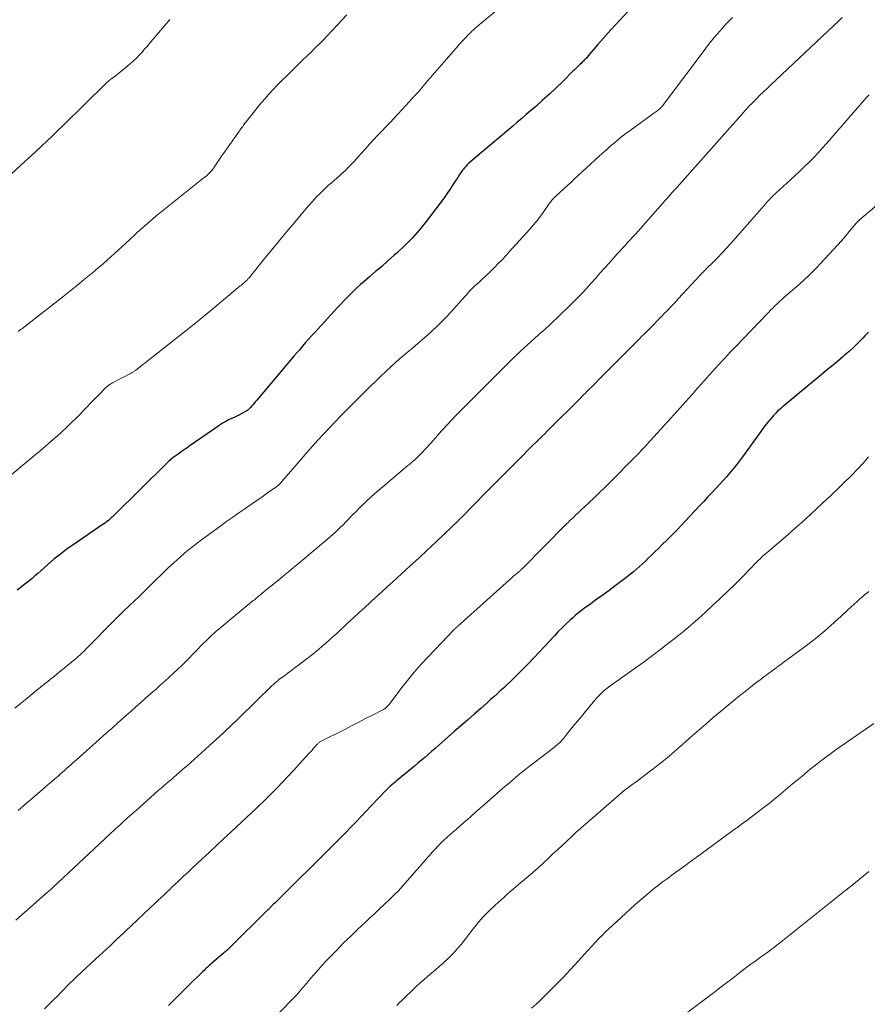
# Model space of a CAD drawing. Units: feet. Extents: x 1945000 to 1950033, y 515000 to 520000.
# Drawn here: x 1947437 to 1947570, y 516584 to 516738 of the extents above; entities that cross this region are included whole.
import ezdxf

# ---------------------------------------------------------------- set-up
doc = ezdxf.new("R2010")
doc.units = ezdxf.units.FT
doc.header["$LTSCALE"] = 100
doc.header["$MEASUREMENT"] = 0
doc.layers.add('CONTOUR INDEX', color=32, linetype='Continuous', lineweight=25)
doc.layers.add('CONTOUR INTERMEDIATE', color=40, linetype='Continuous', lineweight=15)

msp = doc.modelspace()

# ---------------------------------------------------------------- linework, layer by layer
at = {"layer": 'CONTOUR INDEX', "flags": 128}
for points, elevation in [([(1947532.28, 516739.31), (1947530.9, 516737.86), (1947529.56, 516736.39), (1947527.55, 516734.13), (1947527.23, 516733.76), (1947526.9, 516733.39), (1947526.58, 516733.02), (1947526.26, 516732.64), (1947525.85, 516732.14), (1947525.73, 516732.01), (1947525.62, 516731.89), (1947525.51, 516731.77), (1947525.39, 516731.65), (1947525.27, 516731.53), (1947525.15, 516731.41), (1947525.02, 516731.29), (1947524.9, 516731.17), (1947524.64, 516730.92), (1947524.39, 516730.67), (1947524.14, 516730.43), (1947523.89, 516730.18), (1947523.64, 516729.93), (1947522.04, 516728.36), (1947521, 516727.36), (1947519.96, 516726.37), (1947518.89, 516725.4), (1947517.81, 516724.45), (1947517.02, 516723.76), (1947516.32, 516723.16), (1947515.63, 516722.56), (1947514.93, 516721.97), (1947514.23, 516721.37), (1947507.37, 516715.55), (1947507.22, 516715.41), (1947507.07, 516715.27), (1947506.92, 516715.12), (1947506.78, 516714.97), (1947506.64, 516714.82), (1947506.51, 516714.66), (1947506.39, 516714.49), (1947506.27, 516714.32), (1947505.91, 516713.78), (1947505.62, 516713.34), (1947505.33, 516712.9), (1947505.03, 516712.45), (1947504.74, 516712.01), (1947504.53, 516711.68), (1947504.33, 516711.38), (1947504.13, 516711.08), (1947503.93, 516710.78), (1947503.73, 516710.48), (1947503.52, 516710.18), (1947503.31, 516709.88), (1947503.09, 516709.59), (1947502.87, 516709.3), (1947500.67, 516706.44), (1947499.63, 516705.17), (1947498.55, 516703.93), (1947497.4, 516702.76), (1947496.2, 516701.63), (1947495.64, 516701.13), (1947494.69, 516700.29), (1947493.74, 516699.45), (1947492.78, 516698.62), (1947491.81, 516697.79), (1947490.99, 516697.09), (1947490.44, 516696.61), (1947489.9, 516696.13), (1947489.37, 516695.63), (1947488.85, 516695.12), (1947488.34, 516694.6), (1947487.83, 516694.08), (1947487.33, 516693.55), (1947486.83, 516693.01), (1947483.73, 516689.64), (1947483.26, 516689.11), (1947482.78, 516688.59), (1947482.31, 516688.06), (1947481.84, 516687.53), (1947481.38, 516687), (1947480.92, 516686.46), (1947480.46, 516685.93), (1947480, 516685.39), (1947474.22, 516678.55), (1947474.02, 516678.32), (1947473.83, 516678.1), (1947473.64, 516677.87), (1947473.44, 516677.65), (1947473.22, 516677.39), (1947473.13, 516677.3), (1947473.05, 516677.21), (1947472.96, 516677.13), (1947472.86, 516677.04), (1947472.76, 516676.96), (1947472.66, 516676.89), (1947472.56, 516676.82), (1947472.45, 516676.76), (1947471.87, 516676.45), (1947471.48, 516676.25), (1947471.08, 516676.04), (1947470.67, 516675.85), (1947470.26, 516675.66), (1947469.87, 516675.49), (1947469.66, 516675.39), (1947469.45, 516675.28), (1947469.24, 516675.17), (1947469.04, 516675.06), (1947468.84, 516674.93), (1947468.65, 516674.81), (1947468.45, 516674.68), (1947468.26, 516674.55), (1947463.8, 516671.43), (1947463.34, 516671.1), (1947462.87, 516670.78), (1947462.4, 516670.45), (1947461.94, 516670.12), (1947461.29, 516669.67), (1947461.15, 516669.57), (1947461.01, 516669.46), (1947460.87, 516669.35), (1947460.73, 516669.24), (1947460.6, 516669.12), (1947460.46, 516669), (1947460.33, 516668.88), (1947460.21, 516668.76), (1947451.9, 516660.54), (1947451.68, 516660.33), (1947451.46, 516660.13), (1947451.24, 516659.94), (1947451.01, 516659.75), (1947450.77, 516659.56), (1947450.53, 516659.38), (1947450.29, 516659.21), (1947450.05, 516659.04), (1947445.64, 516656.04), (1947444.57, 516655.28), (1947443.52, 516654.49), (1947442.5, 516653.67), (1947441.5, 516652.81), (1947440.43, 516651.86), (1947439.98, 516651.47), (1947439.53, 516651.07), (1947439.08, 516650.68), (1947438.63, 516650.29), (1947438.17, 516649.92), (1947437.7, 516649.55), (1947437.22, 516649.2), (1947436.73, 516648.86)], 1000), ([(1947569.83, 516689.15), (1947569.29, 516688.58), (1947568.98, 516688.25), (1947568.27, 516687.54), (1947567.55, 516686.84), (1947566.81, 516686.16), (1947566.05, 516685.5), (1947565.85, 516685.33), (1947564.99, 516684.6), (1947564.12, 516683.87), (1947563.25, 516683.15), (1947562.37, 516682.42), (1947556.61, 516677.64), (1947556.36, 516677.44), (1947556.12, 516677.23), (1947555.88, 516677.02), (1947555.64, 516676.8), (1947555.41, 516676.58), (1947555.19, 516676.35), (1947554.97, 516676.12), (1947554.76, 516675.88), (1947554.42, 516675.47), (1947554.06, 516675.02), (1947553.69, 516674.56), (1947553.34, 516674.1), (1947553, 516673.63), (1947550.17, 516669.69), (1947549.69, 516669.05), (1947549.2, 516668.41), (1947548.7, 516667.78), (1947548.18, 516667.17), (1947547.65, 516666.56), (1947547.12, 516665.96), (1947546.57, 516665.37), (1947546.03, 516664.78), (1947545.91, 516664.66), (1947545.3, 516664.01), (1947544.69, 516663.36), (1947544.08, 516662.71), (1947543.47, 516662.06), (1947541.19, 516659.6), (1947540.62, 516658.99), (1947540.04, 516658.39), (1947539.45, 516657.79), (1947538.85, 516657.19), (1947538.26, 516656.6), (1947537.66, 516656.01), (1947537.06, 516655.43), (1947536.46, 516654.84), (1947535.87, 516654.26), (1947535.42, 516653.83), (1947534.97, 516653.39), (1947534.51, 516652.96), (1947534.05, 516652.54), (1947533.59, 516652.12), (1947533.12, 516651.71), (1947532.63, 516651.32), (1947532.13, 516650.93), (1947530.24, 516649.52), (1947529.29, 516648.81), (1947528.34, 516648.11), (1947527.38, 516647.41), (1947526.42, 516646.71), (1947525.44, 516646.01), (1947524.97, 516645.66), (1947524.51, 516645.3), (1947524.06, 516644.92), (1947523.62, 516644.54), (1947523.21, 516644.16), (1947522.58, 516643.57), (1947521.96, 516642.97), (1947521.35, 516642.36), (1947520.76, 516641.73), (1947518.39, 516639.2), (1947517.56, 516638.31), (1947516.72, 516637.44), (1947515.86, 516636.57), (1947515.01, 516635.71), (1947514.24, 516634.94), (1947513.75, 516634.47), (1947513.27, 516634), (1947512.78, 516633.54), (1947512.28, 516633.09), (1947511.78, 516632.64), (1947511.27, 516632.19), (1947510.77, 516631.74), (1947510.27, 516631.3), (1947509.21, 516630.37), (1947508.17, 516629.46), (1947507.13, 516628.55), (1947506.1, 516627.64), (1947505.06, 516626.73), (1947503.13, 516625.05), (1947502.6, 516624.58), (1947502.07, 516624.11), (1947501.54, 516623.65), (1947501.01, 516623.18), (1947500.48, 516622.71), (1947499.94, 516622.25), (1947499.4, 516621.79), (1947498.85, 516621.34), (1947496.33, 516619.27), (1947496.07, 516619.06), (1947495.82, 516618.85), (1947495.57, 516618.64), (1947495.32, 516618.43), (1947495.07, 516618.21), (1947494.83, 516617.99), (1947494.6, 516617.76), (1947494.37, 516617.53), (1947492.11, 516615.14), (1947491.31, 516614.3), (1947490.52, 516613.47), (1947489.72, 516612.63), (1947488.92, 516611.8), (1947488.12, 516610.97), (1947487.32, 516610.14), (1947486.51, 516609.33), (1947485.69, 516608.51), (1947477.54, 516600.44), (1947477.28, 516600.19), (1947477.03, 516599.94), (1947476.77, 516599.69), (1947476.52, 516599.44), (1947476.03, 516598.96), (1947475.92, 516598.86), (1947469.94, 516592.93), (1947469.89, 516592.87), (1947469.79, 516592.78), (1947469.77, 516592.76), (1947469.76, 516592.75), (1947469.74, 516592.73), (1947469.72, 516592.72), (1947469.47, 516592.5), (1947469.33, 516592.38), (1947469.19, 516592.26), (1947469.05, 516592.14), (1947468.91, 516592.02), (1947467.19, 516590.54), (1947467.01, 516590.38), (1947466.83, 516590.23), (1947466.65, 516590.07), (1947466.48, 516589.91), (1947466.3, 516589.75), (1947466.13, 516589.59), (1947465.96, 516589.42), (1947465.79, 516589.26), (1947464.86, 516588.35), (1947464.22, 516587.73), (1947463.59, 516587.11), (1947462.96, 516586.48), (1947462.32, 516585.86), (1947460.38, 516583.95)], 980)]:
    msp.add_lwpolyline(points, dxfattribs=dict(at, elevation=elevation))
at = {"layer": 'CONTOUR INTERMEDIATE', "flags": 128}
for points, elevation in [([(1947460.61, 516738.05), (1947457.4, 516734.24), (1947457, 516733.78), (1947456.61, 516733.32), (1947456.21, 516732.88), (1947455.8, 516732.43), (1947455.38, 516732), (1947454.95, 516731.58), (1947454.5, 516731.18), (1947454.04, 516730.8), (1947451.78, 516728.99), (1947451.65, 516728.89), (1947451.53, 516728.79), (1947451.41, 516728.69), (1947451.28, 516728.6), (1947451.14, 516728.49), (1947451.09, 516728.44), (1947451.03, 516728.4), (1947450.98, 516728.35), (1947450.93, 516728.3), (1947450.87, 516728.25), (1947450.82, 516728.21), (1947450.77, 516728.16), (1947450.72, 516728.11), (1947443.92, 516721.47), (1947443.09, 516720.66), (1947442.25, 516719.85), (1947441.41, 516719.05), (1947440.57, 516718.25), (1947439.72, 516717.45), (1947438.87, 516716.66), (1947438.01, 516715.87), (1947437.15, 516715.09), (1947433.89, 516712.15)], 1012), ([(1947511.44, 516739.23), (1947509.3, 516737.47), (1947509.05, 516737.26), (1947508.81, 516737.05), (1947508.56, 516736.84), (1947508.32, 516736.62), (1947508.08, 516736.4), (1947507.84, 516736.18), (1947507.61, 516735.95), (1947507.38, 516735.72), (1947506.84, 516735.15), (1947506.34, 516734.63), (1947505.85, 516734.11), (1947505.37, 516733.57), (1947504.9, 516733.03), (1947503.85, 516731.83), (1947503.13, 516731), (1947502.4, 516730.16), (1947501.68, 516729.31), (1947500.97, 516728.47), (1947500.24, 516727.63), (1947499.52, 516726.8), (1947498.78, 516725.97), (1947498.03, 516725.15), (1947496.33, 516723.3), (1947495.69, 516722.62), (1947495.05, 516721.93), (1947494.4, 516721.26), (1947493.74, 516720.58), (1947493.09, 516719.91), (1947492.44, 516719.23), (1947491.81, 516718.54), (1947491.18, 516717.84), (1947490.05, 516716.57), (1947489.94, 516716.45), (1947489.84, 516716.33), (1947489.74, 516716.21), (1947489.64, 516716.08), (1947489.53, 516715.96), (1947489.43, 516715.84), (1947489.32, 516715.73), (1947489.21, 516715.61), (1947488.41, 516714.8), (1947488, 516714.39), (1947487.58, 516713.99), (1947487.14, 516713.6), (1947486.7, 516713.22), (1947486.25, 516712.84), (1947485.81, 516712.46), (1947485.38, 516712.06), (1947484.96, 516711.66), (1947484.23, 516710.96), (1947483.56, 516710.29), (1947482.9, 516709.61), (1947482.27, 516708.9), (1947481.65, 516708.19), (1947480.13, 516706.38), (1947478.91, 516704.91), (1947477.69, 516703.44), (1947476.49, 516701.97), (1947475.28, 516700.49), (1947473.01, 516697.68), (1947472.95, 516697.6), (1947472.88, 516697.53), (1947472.82, 516697.46), (1947472.75, 516697.38), (1947472.68, 516697.31), (1947472.61, 516697.25), (1947472.54, 516697.18), (1947472.47, 516697.11), (1947472.29, 516696.95), (1947472.13, 516696.81), (1947471.97, 516696.66), (1947471.8, 516696.52), (1947471.63, 516696.38), (1947467.33, 516692.81), (1947465.87, 516691.61), (1947464.4, 516690.42), (1947462.92, 516689.23), (1947461.44, 516688.05), (1947457.04, 516684.59), (1947456.72, 516684.34), (1947456.4, 516684.09), (1947456.08, 516683.84), (1947455.76, 516683.59), (1947455.29, 516683.23), (1947455.2, 516683.16), (1947455.11, 516683.1), (1947455.02, 516683.03), (1947454.93, 516682.97), (1947454.84, 516682.91), (1947454.74, 516682.86), (1947454.64, 516682.8), (1947454.55, 516682.75), (1947454.05, 516682.49), (1947453.7, 516682.31), (1947453.36, 516682.13), (1947453.01, 516681.96), (1947452.66, 516681.78), (1947451.86, 516681.36), (1947451.66, 516681.26), (1947451.47, 516681.15), (1947451.28, 516681.03), (1947451.09, 516680.9), (1947450.92, 516680.76), (1947450.74, 516680.62), (1947450.58, 516680.47), (1947450.42, 516680.32), (1947449.71, 516679.59), (1947449.2, 516679.06), (1947448.69, 516678.54), (1947448.18, 516678.01), (1947447.67, 516677.49), (1947446.01, 516675.79), (1947445.24, 516675.03), (1947444.47, 516674.27), (1947443.68, 516673.54), (1947442.87, 516672.81), (1947442.84, 516672.79), (1947442.02, 516672.06), (1947441.19, 516671.34), (1947440.35, 516670.63), (1947439.51, 516669.92), (1947434.84, 516666.02)], 1004), ([(1947548.59, 516738.36), (1947547.61, 516737.33), (1947546.66, 516736.28), (1947545.74, 516735.21), (1947544.84, 516734.11), (1947543.98, 516732.99), (1947537.62, 516724.52), (1947537.56, 516724.45), (1947537.51, 516724.38), (1947537.45, 516724.31), (1947537.39, 516724.25), (1947537.33, 516724.18), (1947537.26, 516724.12), (1947537.19, 516724.06), (1947537.12, 516724), (1947536.94, 516723.86), (1947536.78, 516723.74), (1947536.62, 516723.62), (1947536.45, 516723.5), (1947536.29, 516723.38), (1947532.56, 516720.69), (1947531.92, 516720.21), (1947531.29, 516719.73), (1947530.68, 516719.23), (1947530.07, 516718.72), (1947529.47, 516718.21), (1947528.87, 516717.68), (1947528.28, 516717.15), (1947527.7, 516716.62), (1947523.85, 516713.08), (1947523.31, 516712.58), (1947522.77, 516712.08), (1947522.22, 516711.58), (1947521.68, 516711.08), (1947520.89, 516710.35), (1947520.75, 516710.22), (1947520.61, 516710.08), (1947520.48, 516709.93), (1947520.35, 516709.78), (1947520.23, 516709.63), (1947520.11, 516709.47), (1947519.99, 516709.31), (1947519.88, 516709.15), (1947519.09, 516708.02), (1947518.57, 516707.3), (1947518.03, 516706.6), (1947517.46, 516705.92), (1947516.88, 516705.25), (1947513.69, 516701.72), (1947513.13, 516701.1), (1947512.56, 516700.49), (1947511.97, 516699.89), (1947511.38, 516699.29), (1947510.97, 516698.87), (1947510.58, 516698.49), (1947510.19, 516698.12), (1947509.79, 516697.75), (1947509.39, 516697.38), (1947509.24, 516697.25), (1947508.91, 516696.95), (1947508.59, 516696.65), (1947508.27, 516696.34), (1947507.95, 516696.03), (1947507.64, 516695.71), (1947507.33, 516695.39), (1947507.03, 516695.06), (1947506.73, 516694.74), (1947504.47, 516692.24), (1947503.79, 516691.5), (1947503.09, 516690.77), (1947502.36, 516690.07), (1947501.63, 516689.38), (1947500.88, 516688.7), (1947500.12, 516688.03), (1947499.36, 516687.37), (1947498.59, 516686.72), (1947497.7, 516685.97), (1947496.85, 516685.26), (1947496.02, 516684.53), (1947495.2, 516683.79), (1947494.39, 516683.03), (1947493.59, 516682.27), (1947492.8, 516681.5), (1947492.01, 516680.73), (1947491.22, 516679.95), (1947488.2, 516676.93), (1947487.29, 516676.01), (1947486.39, 516675.09), (1947485.5, 516674.15), (1947484.62, 516673.21), (1947483.74, 516672.26), (1947482.88, 516671.31), (1947482.02, 516670.34), (1947481.18, 516669.36), (1947478.14, 516665.81), (1947478.05, 516665.7), (1947477.95, 516665.6), (1947477.86, 516665.5), (1947477.76, 516665.41), (1947477.65, 516665.31), (1947477.55, 516665.22), (1947477.44, 516665.14), (1947477.33, 516665.06), (1947475.89, 516664.03), (1947475.06, 516663.45), (1947474.22, 516662.86), (1947473.38, 516662.28), (1947472.54, 516661.71), (1947472.33, 516661.57), (1947471.38, 516660.92), (1947470.44, 516660.26), (1947469.51, 516659.6), (1947468.58, 516658.92), (1947465.54, 516656.69), (1947464.42, 516655.84), (1947463.33, 516654.97), (1947462.26, 516654.05), (1947461.22, 516653.12), (1947460.37, 516652.31), (1947459.77, 516651.75), (1947459.19, 516651.19), (1947458.6, 516650.62), (1947458.03, 516650.04), (1947457.45, 516649.46), (1947456.87, 516648.89), (1947456.28, 516648.32), (1947455.69, 516647.76), (1947455.13, 516647.23), (1947454.26, 516646.4), (1947453.39, 516645.56), (1947452.54, 516644.72), (1947451.69, 516643.87), (1947447.65, 516639.77), (1947447.43, 516639.55), (1947447.21, 516639.33), (1947446.98, 516639.11), (1947446.76, 516638.9), (1947446.53, 516638.68), (1947446.29, 516638.47), (1947446.06, 516638.27), (1947445.82, 516638.07), (1947443.28, 516635.99), (1947442.95, 516635.73), (1947442.63, 516635.47), (1947442.3, 516635.21), (1947441.98, 516634.95), (1947441.53, 516634.59), (1947441.43, 516634.51), (1947441.33, 516634.43), (1947441.22, 516634.35), (1947441.12, 516634.27), (1947441.02, 516634.18), (1947440.92, 516634.1), (1947440.82, 516634.02), (1947440.72, 516633.94), (1947437.99, 516631.72), (1947437.19, 516631.06), (1947436.38, 516630.4)], 996), ([(1947488.26, 516738.75), (1947487.55, 516737.98), (1947486.84, 516737.21), (1947486.12, 516736.44), (1947485.96, 516736.26), (1947485.32, 516735.58), (1947484.68, 516734.91), (1947484.02, 516734.25), (1947483.36, 516733.59), (1947482.7, 516732.94), (1947482.03, 516732.29), (1947481.37, 516731.65), (1947480.7, 516731), (1947478.78, 516729.14), (1947478.1, 516728.48), (1947477.44, 516727.8), (1947476.79, 516727.11), (1947476.15, 516726.41), (1947476.1, 516726.37), (1947475.5, 516725.68), (1947474.9, 516724.98), (1947474.32, 516724.28), (1947473.75, 516723.56), (1947472.86, 516722.44), (1947472.74, 516722.29), (1947472.61, 516722.13), (1947472.49, 516721.97), (1947472.36, 516721.81), (1947472.24, 516721.65), (1947472.12, 516721.49), (1947472, 516721.33), (1947471.88, 516721.17), (1947470.96, 516719.89), (1947470.39, 516719.09), (1947469.82, 516718.28), (1947469.26, 516717.47), (1947468.71, 516716.65), (1947467.67, 516715.12), (1947467.49, 516714.86), (1947467.31, 516714.62), (1947467.11, 516714.38), (1947466.9, 516714.15), (1947466.68, 516713.93), (1947466.46, 516713.72), (1947466.22, 516713.51), (1947465.98, 516713.32), (1947458.43, 516707.29), (1947458, 516706.94), (1947457.58, 516706.58), (1947457.16, 516706.22), (1947456.75, 516705.85), (1947456.34, 516705.48), (1947455.93, 516705.1), (1947455.53, 516704.72), (1947455.12, 516704.35), (1947453.67, 516703), (1947452.53, 516701.96), (1947451.39, 516700.92), (1947450.23, 516699.9), (1947449.06, 516698.9), (1947448.84, 516698.71), (1947447.55, 516697.63), (1947446.25, 516696.56), (1947444.93, 516695.5), (1947443.61, 516694.46), (1947437.94, 516690.04), (1947437.75, 516689.89), (1947437.56, 516689.75), (1947437.36, 516689.61), (1947437.17, 516689.46), (1947436.88, 516689.26)], 1008), ([(1947565.74, 516738.36), (1947565.24, 516737.88), (1947554.53, 516727.77), (1947553.98, 516727.24), (1947553.43, 516726.71), (1947552.88, 516726.18), (1947552.34, 516725.65), (1947551.6, 516724.92), (1947551.43, 516724.74), (1947551.26, 516724.57), (1947551.09, 516724.39), (1947550.93, 516724.22), (1947550.76, 516724.04), (1947550.6, 516723.86), (1947550.44, 516723.68), (1947550.28, 516723.5), (1947539.9, 516711.79), (1947539.87, 516711.75), (1947539.83, 516711.71), (1947539.79, 516711.67), (1947539.76, 516711.63), (1947539.72, 516711.59), (1947539.68, 516711.56), (1947539.64, 516711.52), (1947539.61, 516711.48), (1947539.51, 516711.39), (1947539.47, 516711.35), (1947539.43, 516711.31), (1947539.38, 516711.26), (1947539.34, 516711.21), (1947539.3, 516711.17), (1947539.26, 516711.12), (1947539.22, 516711.07), (1947539.18, 516711.02), (1947533.81, 516704.95), (1947533.41, 516704.5), (1947533.01, 516704.05), (1947532.6, 516703.6), (1947532.19, 516703.16), (1947531.78, 516702.72), (1947531.37, 516702.27), (1947530.97, 516701.83), (1947530.56, 516701.38), (1947529.28, 516699.95), (1947528.57, 516699.15), (1947527.86, 516698.36), (1947527.16, 516697.56), (1947526.45, 516696.76), (1947525.74, 516695.97), (1947525.02, 516695.19), (1947524.27, 516694.43), (1947523.52, 516693.68), (1947521.11, 516691.34), (1947520.55, 516690.81), (1947519.98, 516690.28), (1947519.41, 516689.76), (1947518.82, 516689.24), (1947518.79, 516689.21), (1947518.22, 516688.71), (1947517.66, 516688.21), (1947517.1, 516687.71), (1947516.54, 516687.2), (1947515.99, 516686.69), (1947515.44, 516686.17), (1947514.9, 516685.65), (1947514.36, 516685.13), (1947513.42, 516684.21), (1947512.41, 516683.22), (1947511.41, 516682.23), (1947510.41, 516681.24), (1947509.42, 516680.24), (1947505.48, 516676.27), (1947505.13, 516675.92), (1947504.79, 516675.56), (1947504.45, 516675.2), (1947504.11, 516674.84), (1947503.77, 516674.48), (1947503.43, 516674.11), (1947503.1, 516673.74), (1947502.77, 516673.37), (1947501.47, 516671.89), (1947501.15, 516671.53), (1947500.83, 516671.17), (1947500.5, 516670.81), (1947500.17, 516670.46), (1947500.02, 516670.29), (1947499.76, 516670.02), (1947499.5, 516669.76), (1947499.23, 516669.51), (1947498.96, 516669.26), (1947498.68, 516669.02), (1947498.4, 516668.78), (1947498.12, 516668.54), (1947497.84, 516668.3), (1947493.94, 516665.06), (1947493.02, 516664.28), (1947492.12, 516663.48), (1947491.24, 516662.65), (1947490.39, 516661.8), (1947489.69, 516661.09), (1947489.19, 516660.59), (1947488.7, 516660.08), (1947488.2, 516659.57), (1947487.7, 516659.07), (1947487.2, 516658.57), (1947486.68, 516658.08), (1947486.16, 516657.6), (1947485.62, 516657.14), (1947480.72, 516653.03), (1947479.94, 516652.37), (1947479.15, 516651.72), (1947478.37, 516651.08), (1947477.58, 516650.43), (1947476.67, 516649.69), (1947476.33, 516649.42), (1947476, 516649.14), (1947475.66, 516648.87), (1947475.33, 516648.59), (1947475, 516648.32), (1947474.83, 516648.18), (1947474.66, 516648.04), (1947474.5, 516647.9), (1947474.33, 516647.76), (1947474.16, 516647.62), (1947473.99, 516647.49), (1947473.83, 516647.35), (1947473.66, 516647.21), (1947468.62, 516643.07), (1947468.27, 516642.77), (1947467.91, 516642.47), (1947467.57, 516642.16), (1947467.23, 516641.84), (1947466.89, 516641.52), (1947466.56, 516641.2), (1947466.23, 516640.88), (1947465.9, 516640.55), (1947463.25, 516637.86), (1947462.58, 516637.19), (1947461.9, 516636.53), (1947461.21, 516635.88), (1947460.52, 516635.24), (1947459.81, 516634.6), (1947459.11, 516633.97), (1947458.4, 516633.34), (1947457.69, 516632.72), (1947457.59, 516632.63), (1947456.83, 516631.96), (1947456.07, 516631.29), (1947455.31, 516630.62), (1947454.55, 516629.94), (1947454.27, 516629.69), (1947453.37, 516628.89), (1947452.48, 516628.09), (1947451.58, 516627.29), (1947450.68, 516626.49), (1947446.04, 516622.35), (1947445.72, 516622.07), (1947445.41, 516621.79), (1947445.1, 516621.51), (1947444.79, 516621.24), (1947444.47, 516620.96), (1947444.16, 516620.68), (1947443.85, 516620.4), (1947443.53, 516620.13), (1947443.14, 516619.79), (1947442.63, 516619.35), (1947442.12, 516618.91), (1947441.61, 516618.47), (1947441.1, 516618.04), (1947439.49, 516616.66), (1947438.18, 516615.53), (1947436.88, 516614.4)], 992), ([(1947569.93, 516726.28), (1947569.54, 516725.85), (1947569.15, 516725.41), (1947563.33, 516718.72), (1947562.66, 516717.96), (1947561.98, 516717.21), (1947561.28, 516716.47), (1947560.57, 516715.75), (1947559.85, 516715.04), (1947559.13, 516714.33), (1947558.39, 516713.64), (1947557.64, 516712.95), (1947555.38, 516710.89), (1947555.19, 516710.72), (1947555.01, 516710.55), (1947554.83, 516710.37), (1947554.65, 516710.2), (1947554.47, 516710.01), (1947554.3, 516709.83), (1947554.13, 516709.64), (1947553.96, 516709.46), (1947553.54, 516708.97), (1947553.17, 516708.54), (1947552.79, 516708.11), (1947552.41, 516707.68), (1947552.03, 516707.25), (1947548.25, 516702.98), (1947547.6, 516702.26), (1947546.95, 516701.55), (1947546.28, 516700.85), (1947545.6, 516700.16), (1947544.47, 516699.04), (1947544.35, 516698.91), (1947544.22, 516698.79), (1947544.1, 516698.67), (1947543.97, 516698.54), (1947543.85, 516698.42), (1947543.73, 516698.3), (1947543.61, 516698.17), (1947543.49, 516698.04), (1947540.78, 516695.11), (1947540.14, 516694.42), (1947539.49, 516693.72), (1947538.84, 516693.03), (1947538.19, 516692.35), (1947538.08, 516692.23), (1947537.48, 516691.6), (1947536.88, 516690.98), (1947536.27, 516690.36), (1947535.66, 516689.74), (1947535.14, 516689.22), (1947534.78, 516688.87), (1947534.43, 516688.52), (1947534.08, 516688.16), (1947533.72, 516687.81), (1947531.28, 516685.36), (1947530.45, 516684.53), (1947529.62, 516683.7), (1947528.79, 516682.87), (1947527.96, 516682.04), (1947526.73, 516680.8), (1947526.52, 516680.59), (1947526.3, 516680.37), (1947526.09, 516680.16), (1947525.88, 516679.94), (1947525.82, 516679.88), (1947525.58, 516679.64), (1947525.34, 516679.4), (1947525.09, 516679.15), (1947524.85, 516678.91), (1947519.68, 516673.75), (1947519.22, 516673.3), (1947518.76, 516672.84), (1947518.3, 516672.39), (1947517.84, 516671.94), (1947517.37, 516671.49), (1947516.91, 516671.03), (1947516.45, 516670.58), (1947516, 516670.12), (1947509.25, 516663.32), (1947508.9, 516662.96), (1947508.54, 516662.6), (1947508.19, 516662.24), (1947507.84, 516661.87), (1947507.61, 516661.64), (1947507.38, 516661.39), (1947507.14, 516661.14), (1947506.9, 516660.89), (1947506.66, 516660.65), (1947506.41, 516660.4), (1947506.17, 516660.16), (1947505.92, 516659.92), (1947505.68, 516659.68), (1947503.53, 516657.62), (1947502.2, 516656.36), (1947500.87, 516655.11), (1947499.53, 516653.86), (1947498.18, 516652.62), (1947495.48, 516650.16), (1947494.6, 516649.35), (1947493.72, 516648.55), (1947492.84, 516647.75), (1947491.96, 516646.95), (1947491.08, 516646.15), (1947490.21, 516645.35), (1947489.33, 516644.54), (1947488.46, 516643.73), (1947486.7, 516642.09), (1947486.14, 516641.58), (1947485.58, 516641.07), (1947485.02, 516640.57), (1947484.45, 516640.07), (1947483.87, 516639.58), (1947483.29, 516639.1), (1947482.7, 516638.63), (1947482.1, 516638.17), (1947480.77, 516637.17), (1947480.22, 516636.76), (1947479.67, 516636.35), (1947479.12, 516635.93), (1947478.57, 516635.52), (1947477.77, 516634.93), (1947477.62, 516634.81), (1947477.48, 516634.69), (1947477.33, 516634.57), (1947477.19, 516634.45), (1947477.05, 516634.33), (1947476.91, 516634.2), (1947476.77, 516634.07), (1947476.63, 516633.94), (1947471.57, 516628.99), (1947471.05, 516628.49), (1947470.53, 516627.99), (1947470.01, 516627.49), (1947469.48, 516627), (1947468.96, 516626.51), (1947468.43, 516626.02), (1947467.89, 516625.53), (1947467.36, 516625.05), (1947463.3, 516621.41), (1947462.89, 516621.05), (1947462.49, 516620.69), (1947462.08, 516620.33), (1947461.67, 516619.98), (1947461.55, 516619.87), (1947461.2, 516619.57), (1947460.85, 516619.27), (1947460.5, 516618.97), (1947460.15, 516618.67), (1947459.8, 516618.37), (1947459.45, 516618.07), (1947459.11, 516617.77), (1947458.76, 516617.46), (1947455.33, 516614.43), (1947454.85, 516614.01), (1947454.38, 516613.58), (1947453.9, 516613.16), (1947453.43, 516612.73), (1947453.19, 516612.51), (1947452.84, 516612.19), (1947452.48, 516611.87), (1947452.13, 516611.55), (1947451.78, 516611.22), (1947451.43, 516610.9), (1947451.08, 516610.57), (1947450.73, 516610.25), (1947450.38, 516609.92), (1947442.39, 516602.43), (1947442.28, 516602.33), (1947442.17, 516602.23), (1947442.06, 516602.13), (1947441.95, 516602.03), (1947441.84, 516601.93), (1947441.73, 516601.83), (1947441.62, 516601.73), (1947441.51, 516601.63), (1947436.52, 516597.27)], 988), ([(1947575.47, 516712.65), (1947568.46, 516706.71), (1947568.42, 516706.68), (1947568.38, 516706.64), (1947568.34, 516706.61), (1947568.3, 516706.58), (1947568.26, 516706.55), (1947568.22, 516706.51), (1947568.19, 516706.48), (1947568.15, 516706.44), (1947568.13, 516706.42), (1947568.08, 516706.37), (1947568.04, 516706.33), (1947568, 516706.28), (1947567.95, 516706.23), (1947566.83, 516704.89), (1947566.23, 516704.17), (1947565.61, 516703.46), (1947564.99, 516702.76), (1947564.36, 516702.07), (1947562.31, 516699.84), (1947561.84, 516699.34), (1947561.37, 516698.85), (1947560.88, 516698.37), (1947560.39, 516697.9), (1947559.8, 516697.35), (1947559.59, 516697.16), (1947559.39, 516696.98), (1947559.19, 516696.8), (1947558.98, 516696.62), (1947556.99, 516694.9), (1947556.63, 516694.58), (1947556.27, 516694.26), (1947555.92, 516693.94), (1947555.57, 516693.61), (1947555.22, 516693.28), (1947554.88, 516692.94), (1947554.54, 516692.6), (1947554.2, 516692.25), (1947550.2, 516688.08), (1947549.24, 516687.08), (1947548.29, 516686.07), (1947547.35, 516685.06), (1947546.41, 516684.04), (1947545.47, 516683.02), (1947544.54, 516681.99), (1947543.62, 516680.96), (1947542.7, 516679.93), (1947542.67, 516679.89), (1947541.74, 516678.84), (1947540.8, 516677.79), (1947539.86, 516676.75), (1947538.92, 516675.7), (1947535.26, 516671.68), (1947535.07, 516671.46), (1947534.87, 516671.25), (1947534.67, 516671.03), (1947534.47, 516670.82), (1947534.32, 516670.65), (1947534.2, 516670.52), (1947534.07, 516670.39), (1947533.95, 516670.26), (1947533.83, 516670.13), (1947533.71, 516670.01), (1947533.58, 516669.88), (1947533.46, 516669.75), (1947533.33, 516669.62), (1947529.48, 516665.74), (1947528.64, 516664.91), (1947527.79, 516664.08), (1947526.93, 516663.26), (1947526.07, 516662.45), (1947524.92, 516661.39), (1947524.63, 516661.11), (1947524.33, 516660.83), (1947524.04, 516660.55), (1947523.75, 516660.27), (1947523.46, 516659.99), (1947523.17, 516659.71), (1947522.88, 516659.42), (1947522.6, 516659.14), (1947515.73, 516652.22), (1947515.67, 516652.16), (1947515.61, 516652.11), (1947515.55, 516652.05), (1947515.49, 516651.99), (1947515.43, 516651.94), (1947515.37, 516651.89), (1947515.31, 516651.83), (1947515.25, 516651.78), (1947515.16, 516651.7), (1947515.05, 516651.6), (1947514.94, 516651.51), (1947514.83, 516651.41), (1947514.72, 516651.32), (1947505.63, 516643.21), (1947505.56, 516643.14), (1947505.48, 516643.08), (1947505.41, 516643.01), (1947505.34, 516642.94), (1947505.27, 516642.88), (1947505.2, 516642.81), (1947505.13, 516642.74), (1947505.06, 516642.67), (1947501.06, 516638.48), (1947499.93, 516637.26), (1947498.83, 516636.01), (1947497.77, 516634.72), (1947496.74, 516633.41), (1947494.9, 516630.99), (1947494.8, 516630.87), (1947494.71, 516630.76), (1947494.61, 516630.66), (1947494.5, 516630.55), (1947494.39, 516630.46), (1947494.27, 516630.37), (1947494.15, 516630.29), (1947494.02, 516630.21), (1947492.17, 516629.26), (1947491.12, 516628.71), (1947490.06, 516628.17), (1947489, 516627.63), (1947487.95, 516627.09), (1947484.38, 516625.29), (1947484.28, 516625.24), (1947484.19, 516625.18), (1947484.09, 516625.12), (1947484, 516625.06), (1947483.9, 516624.99), (1947483.82, 516624.92), (1947483.74, 516624.84), (1947483.66, 516624.76), (1947483.33, 516624.4), (1947483.09, 516624.13), (1947482.85, 516623.86), (1947482.61, 516623.6), (1947482.37, 516623.33), (1947479.96, 516620.67), (1947479.12, 516619.77), (1947478.28, 516618.87), (1947477.42, 516617.99), (1947476.56, 516617.12), (1947475.26, 516615.82), (1947475.03, 516615.6), (1947474.81, 516615.39), (1947474.58, 516615.17), (1947474.35, 516614.96), (1947474.12, 516614.74), (1947473.89, 516614.53), (1947473.66, 516614.31), (1947473.43, 516614.1), (1947470.13, 516611.01), (1947469.02, 516609.97), (1947467.9, 516608.93), (1947466.79, 516607.9), (1947465.68, 516606.86), (1947464.95, 516606.18), (1947464.2, 516605.48), (1947463.46, 516604.78), (1947462.71, 516604.08), (1947461.97, 516603.38), (1947460.84, 516602.3), (1947460.67, 516602.13), (1947460.49, 516601.96), (1947460.31, 516601.8), (1947460.14, 516601.63), (1947459.96, 516601.46), (1947459.78, 516601.29), (1947459.6, 516601.13), (1947459.43, 516600.96), (1947452.67, 516594.6), (1947452.4, 516594.35), (1947452.13, 516594.09), (1947451.86, 516593.83), (1947451.59, 516593.58), (1947451.5, 516593.49), (1947451.28, 516593.28), (1947451.05, 516593.06), (1947450.82, 516592.85), (1947450.6, 516592.63), (1947450.37, 516592.42), (1947450.14, 516592.2), (1947449.91, 516591.99), (1947449.68, 516591.78), (1947446.06, 516588.44), (1947445.54, 516587.95), (1947445.03, 516587.45), (1947444.52, 516586.95), (1947444.02, 516586.44), (1947443.53, 516585.93), (1947443.03, 516585.41), (1947442.53, 516584.9), (1947442.03, 516584.4), (1947441.04, 516583.4)], 984), ([(1947569.84, 516669.67), (1947569, 516668.68), (1947568.13, 516667.73), (1947567.23, 516666.8), (1947566.01, 516665.6), (1947565.69, 516665.29), (1947565.38, 516664.99), (1947565.06, 516664.68), (1947564.74, 516664.38), (1947564.42, 516664.08), (1947564.1, 516663.78), (1947563.78, 516663.48), (1947563.46, 516663.18), (1947561.84, 516661.65), (1947560.7, 516660.59), (1947559.55, 516659.54), (1947558.39, 516658.51), (1947557.21, 516657.5), (1947553.98, 516654.75), (1947553.75, 516654.54), (1947553.51, 516654.34), (1947553.28, 516654.13), (1947553.06, 516653.92), (1947552.83, 516653.71), (1947552.61, 516653.5), (1947552.39, 516653.28), (1947552.18, 516653.05), (1947551.4, 516652.23), (1947550.95, 516651.76), (1947550.5, 516651.29), (1947550.04, 516650.82), (1947549.58, 516650.36), (1947549.12, 516649.9), (1947548.65, 516649.44), (1947548.18, 516648.99), (1947547.7, 516648.54), (1947547.61, 516648.45), (1947547.08, 516647.96), (1947546.56, 516647.46), (1947546.03, 516646.97), (1947545.51, 516646.48), (1947544.34, 516645.39), (1947543.22, 516644.37), (1947542.08, 516643.37), (1947540.92, 516642.39), (1947539.74, 516641.43), (1947539.64, 516641.35), (1947538.39, 516640.38), (1947537.14, 516639.42), (1947535.87, 516638.48), (1947534.59, 516637.55), (1947529.59, 516633.99), (1947529.25, 516633.73), (1947528.91, 516633.47), (1947528.58, 516633.19), (1947528.26, 516632.9), (1947527.95, 516632.61), (1947527.65, 516632.3), (1947527.37, 516631.99), (1947527.08, 516631.66), (1947525.61, 516629.89), (1947524.97, 516629.12), (1947524.33, 516628.35), (1947523.69, 516627.57), (1947523.06, 516626.8), (1947522.14, 516625.67), (1947521.96, 516625.46), (1947521.77, 516625.25), (1947521.58, 516625.06), (1947521.38, 516624.86), (1947521.17, 516624.68), (1947520.96, 516624.49), (1947520.75, 516624.32), (1947520.53, 516624.14), (1947516.57, 516621.11), (1947516.07, 516620.72), (1947515.58, 516620.33), (1947515.09, 516619.93), (1947514.6, 516619.52), (1947514.12, 516619.12), (1947513.64, 516618.7), (1947513.17, 516618.29), (1947512.69, 516617.88), (1947510.68, 516616.11), (1947509.91, 516615.43), (1947509.14, 516614.76), (1947508.37, 516614.09), (1947507.6, 516613.42), (1947507.13, 516613.01), (1947506.6, 516612.55), (1947506.06, 516612.08), (1947505.53, 516611.61), (1947505, 516611.15), (1947504.92, 516611.07), (1947504.43, 516610.64), (1947503.94, 516610.19), (1947503.46, 516609.75), (1947502.99, 516609.29), (1947502.52, 516608.83), (1947502.07, 516608.36), (1947501.62, 516607.88), (1947501.19, 516607.39), (1947500.89, 516607.04), (1947500.31, 516606.37), (1947499.73, 516605.7), (1947499.15, 516605.03), (1947498.57, 516604.36), (1947497.73, 516603.39), (1947497.04, 516602.62), (1947496.34, 516601.87), (1947495.62, 516601.15), (1947494.89, 516600.43), (1947494.14, 516599.73), (1947493.39, 516599.03), (1947492.64, 516598.33), (1947491.89, 516597.63), (1947491.13, 516596.92), (1947490, 516595.86), (1947488.89, 516594.79), (1947487.79, 516593.7), (1947486.71, 516592.6), (1947485.29, 516591.15), (1947484.91, 516590.75), (1947484.53, 516590.35), (1947484.16, 516589.93), (1947483.79, 516589.52), (1947483.43, 516589.1), (1947483.07, 516588.68), (1947482.71, 516588.25), (1947482.35, 516587.83), (1947482.01, 516587.42), (1947481.48, 516586.79), (1947480.94, 516586.18), (1947480.39, 516585.57), (1947479.82, 516584.98), (1947476.01, 516581.02)], 976), ([(1947569.9, 516648.65), (1947569.57, 516648.37), (1947569.23, 516648.09), (1947568.97, 516647.87), (1947568.51, 516647.47), (1947568.05, 516647.07), (1947567.6, 516646.67), (1947567.15, 516646.26), (1947565.6, 516644.83), (1947565.39, 516644.63), (1947565.18, 516644.43), (1947564.97, 516644.23), (1947564.76, 516644.03), (1947564.55, 516643.83), (1947564.34, 516643.64), (1947564.13, 516643.45), (1947563.91, 516643.26), (1947563.04, 516642.51), (1947562.38, 516641.96), (1947561.71, 516641.41), (1947561.03, 516640.89), (1947560.35, 516640.37), (1947557.22, 516638.05), (1947556.7, 516637.67), (1947556.19, 516637.29), (1947555.67, 516636.9), (1947555.15, 516636.52), (1947554.62, 516636.13), (1947554.37, 516635.94), (1947554.11, 516635.75), (1947553.86, 516635.56), (1947553.6, 516635.37), (1947553.35, 516635.18), (1947553.09, 516634.99), (1947552.84, 516634.79), (1947552.59, 516634.6), (1947551.97, 516634.13), (1947551.41, 516633.7), (1947550.85, 516633.26), (1947550.3, 516632.82), (1947549.75, 516632.37), (1947546.63, 516629.81), (1947545.53, 516628.89), (1947544.44, 516627.97), (1947543.36, 516627.03), (1947542.29, 516626.09), (1947541.39, 516625.28), (1947540.73, 516624.69), (1947540.06, 516624.11), (1947539.39, 516623.53), (1947538.72, 516622.95), (1947538.04, 516622.39), (1947537.35, 516621.83), (1947536.66, 516621.28), (1947535.95, 516620.74), (1947533.71, 516619.05), (1947533.38, 516618.8), (1947533.05, 516618.56), (1947532.71, 516618.31), (1947532.38, 516618.06), (1947531.87, 516617.7), (1947531.79, 516617.64), (1947531.71, 516617.57), (1947531.62, 516617.51), (1947531.54, 516617.44), (1947531.46, 516617.38), (1947531.38, 516617.31), (1947531.3, 516617.24), (1947531.22, 516617.17), (1947525.59, 516612.28), (1947524.85, 516611.63), (1947524.11, 516610.97), (1947523.39, 516610.31), (1947522.67, 516609.63), (1947521.95, 516608.96), (1947521.23, 516608.28), (1947520.51, 516607.61), (1947519.8, 516606.94), (1947519.72, 516606.86), (1947518.96, 516606.16), (1947518.19, 516605.47), (1947517.41, 516604.78), (1947516.62, 516604.1), (1947515.18, 516602.87), (1947514.71, 516602.47), (1947514.25, 516602.07), (1947513.78, 516601.67), (1947513.32, 516601.27), (1947512.86, 516600.86), (1947512.4, 516600.45), (1947511.95, 516600.04), (1947511.5, 516599.62), (1947510.54, 516598.72), (1947510.2, 516598.4), (1947509.87, 516598.06), (1947509.55, 516597.71), (1947509.23, 516597.36), (1947508.93, 516597), (1947508.63, 516596.64), (1947508.33, 516596.27), (1947508.03, 516595.9), (1947506.14, 516593.49), (1947505.53, 516592.77), (1947504.91, 516592.06), (1947504.24, 516591.39), (1947503.56, 516590.73), (1947503.33, 516590.53), (1947502.74, 516590), (1947502.14, 516589.48), (1947501.54, 516588.97), (1947500.92, 516588.46), (1947500.31, 516587.95), (1947499.71, 516587.43), (1947499.13, 516586.9), (1947498.55, 516586.35), (1947497.25, 516585.08), (1947496.87, 516584.71), (1947496.49, 516584.33), (1947496.11, 516583.95)], 972), ([(1947570.69, 516627.99), (1947567.3, 516625.67), (1947566.46, 516625.09), (1947565.63, 516624.51), (1947564.8, 516623.92), (1947563.97, 516623.33), (1947563.15, 516622.73), (1947562.34, 516622.12), (1947561.54, 516621.49), (1947560.75, 516620.85), (1947559.45, 516619.77), (1947558.71, 516619.16), (1947557.98, 516618.55), (1947557.25, 516617.93), (1947556.52, 516617.32), (1947555.79, 516616.71), (1947555.05, 516616.11), (1947554.3, 516615.52), (1947553.55, 516614.94), (1947550.88, 516612.92), (1947550.66, 516612.76), (1947550.44, 516612.59), (1947550.22, 516612.43), (1947550, 516612.26), (1947549.66, 516612.02), (1947549.61, 516611.98), (1947549.55, 516611.94), (1947549.5, 516611.9), (1947549.45, 516611.86), (1947549.39, 516611.81), (1947549.34, 516611.77), (1947549.29, 516611.73), (1947549.23, 516611.69), (1947542.92, 516607.05), (1947542.03, 516606.41), (1947541.15, 516605.76), (1947540.26, 516605.12), (1947539.37, 516604.49), (1947539.1, 516604.29), (1947538.35, 516603.75), (1947537.6, 516603.19), (1947536.87, 516602.63), (1947536.14, 516602.05), (1947535.42, 516601.46), (1947534.71, 516600.87), (1947534.01, 516600.26), (1947533.32, 516599.64), (1947529.77, 516596.38), (1947529.26, 516595.91), (1947528.75, 516595.42), (1947528.25, 516594.93), (1947527.76, 516594.44), (1947527.18, 516593.85), (1947526.98, 516593.64), (1947526.78, 516593.43), (1947526.59, 516593.21), (1947526.4, 516593), (1947526.2, 516592.78), (1947526.01, 516592.56), (1947525.82, 516592.35), (1947525.62, 516592.13), (1947522.1, 516588.32), (1947521.65, 516587.84), (1947521.19, 516587.35), (1947520.72, 516586.88), (1947520.25, 516586.41), (1947519.78, 516585.94), (1947519.3, 516585.48), (1947518.81, 516585.02), (1947518.33, 516584.57), (1947517.88, 516584.16), (1947517.16, 516583.51)], 968), ([(1947569.89, 516604.85), (1947568.69, 516603.88), (1947567.49, 516602.91), (1947566.29, 516601.95), (1947566.08, 516601.79), (1947564.78, 516600.74), (1947563.47, 516599.7), (1947562.16, 516598.66), (1947560.86, 516597.61), (1947555.91, 516593.66), (1947555.59, 516593.41), (1947555.26, 516593.16), (1947554.94, 516592.91), (1947554.61, 516592.66), (1947554.29, 516592.42), (1947553.96, 516592.18), (1947553.63, 516591.94), (1947553.29, 516591.71), (1947552.98, 516591.48), (1947552.49, 516591.13), (1947552, 516590.78), (1947551.52, 516590.42), (1947551.04, 516590.06), (1947549.93, 516589.22), (1947548.9, 516588.43), (1947547.86, 516587.65), (1947546.83, 516586.87), (1947545.8, 516586.09), (1947540.57, 516582.13)], 964)]:
    msp.add_lwpolyline(points, dxfattribs=dict(at, elevation=elevation))

doc.saveas('drawing.dxf')
